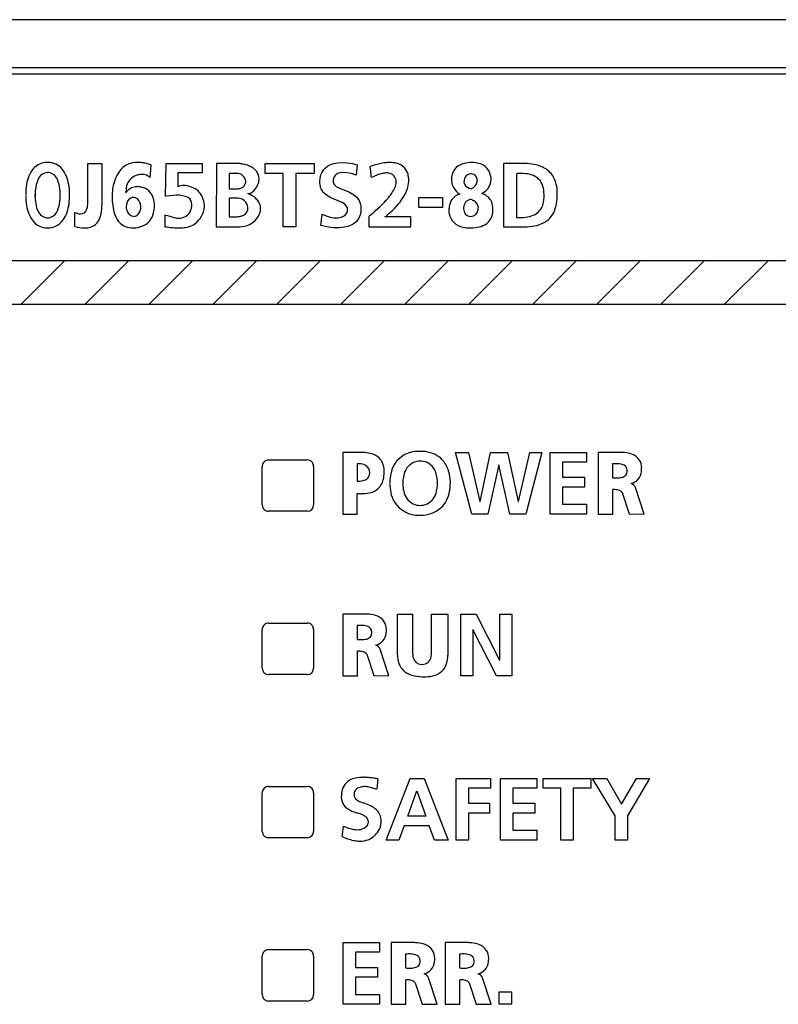
# Model space of a CAD drawing. Extents: x 0 to 198, y 0 to 65.
# Drawn here: x 46 to 69, y 34 to 65 of the extents above; entities that cross this region are included whole.
import ezdxf

# ---------------------------------------------------------------- set-up
doc = ezdxf.new("R2010")
doc.units = 0
doc.layers.add('DEFAULT_255_2_778', color=255, linetype='CONTINUOUS')

msp = doc.modelspace()

# ---------------------------------------------------------------- linework, layer by layer
at = {"layer": 'DEFAULT_255_2_778'}
for p, q in [((195.754, 64.824), (2.354, 64.824)), ((186.454, 63.324), (2.654, 63.324)), ((92.554, 63.124), (2.854, 63.124)), ((55.285, 60.35), (55.405, 60.374)), ((55.405, 60.374), (55.541, 60.382)), ((55.541, 60.382), (55.712, 60.374)), ((55.712, 60.374), (55.869, 60.35)), ((59.582, 60.382), (59.582, 60.381)), ((47.625, 59.112), (47.625, 60.348)), ((47.625, 60.348), (48.062, 60.348)), ((47.625, 60.348), (47.625, 60.348)), ((48.062, 60.348), (48.062, 59.05)), ((49.589, 60.305), (49.588, 60.305)), ((50.044, 59.317), (50.065, 60.348)), ((50.065, 60.348), (51.182, 60.348)), ((51.182, 60.348), (51.182, 60.057)), ((51.632, 60.348), (51.623, 58.378)), ((52.325, 60.348), (51.632, 60.348)), ((53.141, 60.348), (54.666, 60.348)), ((53.141, 60.038), (53.141, 60.348)), ((54.666, 60.348), (54.666, 60.038)), ((54.907, 60.055), (54.937, 60.109)), ((54.937, 60.109), (54.973, 60.159)), ((54.973, 60.159), (55.015, 60.204)), ((55.015, 60.204), (55.09, 60.264)), ((55.09, 60.264), (55.179, 60.313)), ((55.179, 60.313), (55.285, 60.35)), ((55.554, 60.071), (55.471, 60.059)), ((55.702, 60.063), (55.554, 60.071)), ((55.832, 60.037), (55.702, 60.063)), ((55.869, 60.35), (56.011, 60.312)), ((56.011, 60.312), (55.975, 59.987)), ((61.17, 60.348), (60.564, 60.348)), ((60.564, 60.348), (60.564, 58.378)), ((51.182, 60.057), (50.425, 60.057)), ((50.425, 60.057), (50.425, 59.62)), ((52.023, 60.042), (52.023, 59.556)), ((52.219, 60.042), (52.023, 60.042)), ((53.706, 60.038), (53.141, 60.038)), ((53.706, 58.378), (53.706, 60.038)), ((54.666, 60.038), (54.101, 60.038)), ((54.101, 60.038), (54.101, 58.378)), ((54.852, 59.821), (54.855, 59.859)), ((54.852, 59.745), (54.852, 59.821)), ((54.855, 59.859), (54.859, 59.895)), ((54.859, 59.895), (54.869, 59.946)), ((54.869, 59.946), (54.883, 59.995)), ((54.883, 59.995), (54.907, 60.055)), ((55.271, 59.873), (55.267, 59.849)), ((55.267, 59.849), (55.267, 59.761)), ((55.267, 59.761), (55.271, 59.743)), ((55.277, 59.894), (55.271, 59.873)), ((55.294, 59.934), (55.277, 59.894)), ((55.317, 59.968), (55.294, 59.934)), ((55.346, 59.998), (55.317, 59.968)), ((55.401, 60.034), (55.346, 59.998)), ((55.471, 60.059), (55.401, 60.034)), ((55.975, 59.987), (55.832, 60.037)), ((57.219, 59.837), (57.219, 59.837)), ((59.538, 60.026), (59.538, 60.026)), ((60.968, 60.03), (60.968, 58.666)), ((52.023, 59.556), (52.219, 59.556)), ((54.855, 59.71), (54.852, 59.745)), ((54.859, 59.677), (54.855, 59.71)), ((54.865, 59.645), (54.859, 59.677)), ((54.873, 59.615), (54.865, 59.645)), ((54.883, 59.586), (54.873, 59.615)), ((54.894, 59.558), (54.883, 59.586)), ((54.921, 59.507), (54.894, 59.558)), ((54.954, 59.459), (54.921, 59.507)), ((54.994, 59.414), (54.954, 59.459)), ((55.271, 59.743), (55.286, 59.711)), ((55.286, 59.711), (55.307, 59.681)), ((55.307, 59.681), (55.359, 59.637)), ((55.359, 59.637), (55.442, 59.59)), ((55.442, 59.59), (55.768, 59.456)), ((55.768, 59.456), (55.878, 59.397)), ((50.389, 59.365), (50.065, 59.328)), ((52.245, 59.269), (52.023, 59.268)), ((52.023, 59.268), (52.023, 58.693)), ((55.071, 59.351), (54.994, 59.414)), ((55.173, 59.292), (55.071, 59.351)), ((55.545, 59.131), (55.173, 59.292)), ((55.878, 59.397), (55.96, 59.334)), ((55.96, 59.334), (56.005, 59.29)), ((56.005, 59.29), (56.041, 59.243)), ((56.041, 59.243), (56.071, 59.193)), ((56.071, 59.193), (56.095, 59.138)), ((57.925, 59.293), (58.667, 59.293)), ((57.925, 58.982), (57.925, 59.293)), ((58.667, 59.293), (58.667, 58.982)), ((61.827, 59.394), (61.827, 59.394)), ((48.819, 58.999), (48.819, 58.999)), ((55.623, 59.083), (55.545, 59.131)), ((55.672, 59.036), (55.623, 59.083)), ((55.693, 59.003), (55.672, 59.036)), ((55.708, 58.968), (55.693, 59.003)), ((55.693, 58.813), (55.708, 58.849)), ((55.712, 58.949), (55.708, 58.968)), ((55.708, 58.849), (55.712, 58.868)), ((55.712, 58.868), (55.712, 58.949)), ((56.095, 59.138), (56.104, 59.108)), ((56.104, 59.108), (56.112, 59.078)), ((56.112, 59.078), (56.119, 59.046)), ((56.119, 59.046), (56.123, 59.012)), ((56.123, 58.864), (56.119, 58.828)), ((56.123, 59.012), (56.126, 58.977)), ((56.126, 58.901), (56.123, 58.864)), ((56.126, 58.977), (56.126, 58.901)), ((58.667, 58.982), (57.925, 58.982)), ((47.221, 58.391), (47.221, 58.824)), ((50.029, 58.382), (50.029, 58.746)), ((52.023, 58.693), (52.245, 58.693)), ((54.883, 58.421), (54.92, 58.776)), ((54.92, 58.776), (55.045, 58.718)), ((55.045, 58.718), (55.168, 58.679)), ((55.168, 58.679), (55.288, 58.659)), ((55.288, 58.659), (55.418, 58.658)), ((55.418, 58.658), (55.507, 58.676)), ((55.507, 58.676), (55.584, 58.708)), ((55.584, 58.708), (55.642, 58.748)), ((55.642, 58.748), (55.672, 58.779)), ((55.672, 58.779), (55.693, 58.813)), ((55.985, 58.548), (55.914, 58.486)), ((56.024, 58.594), (55.985, 58.548)), ((56.057, 58.645), (56.024, 58.594)), ((56.084, 58.701), (56.057, 58.645)), ((56.1, 58.746), (56.084, 58.701)), ((56.112, 58.794), (56.1, 58.746)), ((56.119, 58.828), (56.112, 58.794)), ((56.373, 58.702), (56.373, 58.378)), ((57.683, 58.684), (56.877, 58.684)), ((57.683, 58.378), (57.683, 58.684)), ((59.553, 58.701), (59.553, 58.701)), ((51.623, 58.378), (52.37, 58.378)), ((54.101, 58.378), (53.706, 58.378)), ((55.122, 58.366), (54.883, 58.421)), ((55.269, 58.348), (55.122, 58.366)), ((55.462, 58.346), (55.269, 58.348)), ((55.602, 58.362), (55.462, 58.346)), ((55.724, 58.392), (55.602, 58.362)), ((55.827, 58.433), (55.723, 58.392)), ((55.914, 58.486), (55.827, 58.433)), ((56.373, 58.378), (57.683, 58.378)), ((60.564, 58.378), (61.221, 58.378)), ((60.564, 58.378), (60.564, 58.378)), ((93.351, 57.324), (29.868, 57.324)), ((45.547, 55.974), (46.897, 57.324)), ((47.538, 55.974), (48.888, 57.324)), ((49.529, 55.974), (50.879, 57.324)), ((51.522, 55.974), (52.872, 57.324)), ((53.513, 55.974), (54.863, 57.324)), ((55.504, 55.974), (56.854, 57.324)), ((57.497, 55.974), (58.846, 57.324)), ((59.488, 55.974), (60.837, 57.324)), ((61.479, 55.974), (62.828, 57.324)), ((63.47, 55.974), (64.819, 57.324)), ((65.461, 55.974), (66.81, 57.324)), ((67.451, 55.974), (68.801, 57.324)), ((29.868, 55.974), (93.354, 55.974)), ((56.009, 51.356), (55.562, 51.356)), ((55.562, 51.356), (55.562, 49.438)), ((55.562, 51.356), (55.562, 51.356)), ((59.577, 49.438), (59.068, 51.358)), ((59.068, 51.358), (59.472, 51.358)), ((59.472, 51.358), (59.83, 49.824)), ((59.835, 49.824), (60.163, 51.358)), ((60.163, 51.358), (60.685, 51.358)), ((60.685, 51.358), (61.024, 49.824)), ((61.029, 49.824), (61.389, 51.358)), ((61.763, 51.358), (61.263, 49.438)), ((61.389, 51.358), (61.763, 51.358)), ((62.013, 51.358), (63.147, 51.358)), ((62.014, 49.438), (62.014, 51.358)), ((63.147, 51.358), (63.147, 51.056)), ((64.15, 51.357), (63.509, 51.357)), ((63.509, 51.357), (63.51, 51.357)), ((63.51, 51.357), (63.51, 49.438)), ((53.055, 49.723), (53.055, 50.923)), ((53.254, 51.123), (54.454, 51.123)), ((54.654, 50.923), (54.654, 49.723)), ((56.009, 51.005), (56.009, 50.461)), ((60.416, 50.973), (60.075, 49.438)), ((60.421, 50.973), (60.416, 50.973)), ((60.768, 49.438), (60.421, 50.973)), ((63.147, 51.056), (62.399, 51.056)), ((62.399, 51.056), (62.399, 50.583)), ((63.959, 50.999), (63.959, 50.57)), ((56.401, 50.717), (56.401, 50.717)), ((62.399, 50.583), (63.084, 50.583)), ((63.084, 50.583), (63.084, 50.28)), ((64.416, 50.784), (64.416, 50.784)), ((63.084, 50.28), (62.399, 50.28)), ((62.399, 50.28), (62.399, 49.741)), ((64.945, 49.438), (64.677, 50.263)), ((56.009, 49.438), (56.009, 50.078)), ((63.967, 49.438), (63.967, 50.199)), ((64.255, 50.104), (64.473, 49.446)), ((59.83, 49.824), (59.835, 49.824)), ((61.024, 49.824), (61.029, 49.824)), ((62.399, 49.741), (63.152, 49.741)), ((63.152, 49.741), (63.152, 49.438)), ((54.454, 49.524), (53.254, 49.524)), ((55.562, 49.438), (56.009, 49.438)), ((60.075, 49.438), (59.577, 49.438)), ((61.263, 49.438), (60.768, 49.438)), ((63.152, 49.438), (62.014, 49.438)), ((63.51, 49.438), (63.967, 49.438)), ((64.473, 49.446), (64.945, 49.438)), ((56.202, 46.326), (55.562, 46.326)), ((55.562, 46.326), (55.562, 44.407)), ((55.562, 46.326), (55.562, 46.326)), ((57.261, 46.327), (57.735, 46.327)), ((57.261, 45.047), (57.261, 46.327)), ((57.261, 46.327), (57.261, 46.327)), ((57.735, 46.327), (57.735, 45.143)), ((58.326, 45.143), (58.326, 46.327)), ((58.326, 46.327), (58.829, 46.327)), ((58.829, 46.327), (58.829, 45.047)), ((59.241, 44.407), (59.241, 46.327)), ((59.241, 46.327), (59.714, 46.327)), ((59.714, 46.327), (60.446, 44.891)), ((60.451, 46.327), (60.82, 46.327)), ((60.451, 44.891), (60.451, 46.327)), ((60.82, 46.327), (60.82, 44.407)), ((53.254, 46.043), (54.454, 46.043)), ((56.011, 45.968), (56.011, 45.538)), ((53.055, 44.643), (53.055, 45.843)), ((54.654, 45.843), (54.654, 44.643)), ((56.468, 45.753), (56.468, 45.753)), ((59.615, 45.843), (59.61, 45.843)), ((59.61, 45.843), (59.61, 44.407)), ((60.35, 44.407), (59.615, 45.843)), ((56.019, 44.407), (56.019, 45.168)), ((56.308, 45.073), (56.526, 44.415)), ((56.997, 44.407), (56.73, 45.232)), ((60.446, 44.891), (60.451, 44.891)), ((54.454, 44.444), (53.254, 44.444)), ((55.562, 44.407), (56.019, 44.407)), ((56.526, 44.415), (56.997, 44.407)), ((59.61, 44.407), (59.241, 44.407)), ((60.82, 44.407), (60.35, 44.407)), ((56.657, 41.196), (56.617, 40.877)), ((56.911, 39.293), (57.659, 41.212)), ((57.659, 41.212), (58.094, 41.212)), ((58.094, 41.212), (58.847, 39.293)), ((59.095, 41.212), (60.161, 41.212)), ((59.095, 39.292), (59.095, 41.212)), ((60.161, 41.212), (60.161, 40.909)), ((60.469, 41.212), (61.603, 41.212)), ((60.47, 39.292), (60.47, 41.212)), ((61.603, 41.212), (61.603, 40.909)), ((61.798, 41.212), (63.283, 41.212)), ((61.798, 40.909), (61.798, 41.212)), ((63.283, 41.212), (63.283, 40.909)), ((64.037, 40.051), (63.335, 41.212)), ((63.335, 41.212), (63.786, 41.212)), ((63.786, 41.212), (64.24, 40.406)), ((64.24, 40.406), (64.702, 41.212)), ((65.109, 41.212), (64.421, 40.051)), ((64.702, 41.212), (65.109, 41.212)), ((53.054, 39.563), (53.054, 40.763)), ((53.254, 40.963), (54.454, 40.963)), ((54.654, 40.763), (54.654, 39.563)), ((57.588, 40.034), (57.871, 40.827)), ((57.871, 40.827), (58.149, 40.034)), ((60.161, 40.909), (59.479, 40.909)), ((59.479, 40.909), (59.479, 40.436)), ((61.603, 40.909), (60.855, 40.909)), ((60.855, 40.909), (60.855, 40.436)), ((62.348, 40.909), (61.798, 40.909)), ((62.348, 39.292), (62.348, 40.909)), ((63.283, 40.909), (62.733, 40.909)), ((62.733, 40.909), (62.733, 39.292)), ((59.479, 40.436), (60.128, 40.436)), ((60.128, 40.436), (60.128, 40.134)), ((60.855, 40.436), (61.54, 40.436)), ((61.54, 40.436), (61.54, 40.134)), ((58.149, 40.034), (57.588, 40.034)), ((60.128, 40.134), (59.479, 40.134)), ((59.479, 40.134), (59.479, 39.292)), ((61.54, 40.134), (60.855, 40.134)), ((60.855, 40.134), (60.855, 39.595)), ((64.037, 39.292), (64.037, 40.051)), ((64.421, 40.051), (64.421, 39.292)), ((57.478, 39.732), (57.31, 39.293)), ((58.256, 39.732), (57.478, 39.732)), ((58.421, 39.293), (58.256, 39.732)), ((60.855, 39.595), (61.608, 39.595)), ((61.608, 39.595), (61.608, 39.292)), ((54.454, 39.364), (53.254, 39.364)), ((57.31, 39.293), (56.911, 39.293)), ((58.847, 39.293), (58.421, 39.293)), ((59.479, 39.292), (59.095, 39.292)), ((61.608, 39.292), (60.47, 39.292)), ((62.733, 39.292), (62.348, 39.292)), ((64.421, 39.292), (64.037, 39.292)), ((53.254, 35.883), (54.454, 35.883)), ((55.57, 36.1), (56.703, 36.1)), ((55.57, 34.181), (55.57, 36.1)), ((56.703, 36.1), (56.703, 35.798)), ((57.066, 36.1), (57.066, 34.18)), ((57.066, 36.099), (57.066, 36.1)), ((57.706, 36.099), (57.066, 36.099)), ((58.746, 36.1), (58.746, 34.18)), ((58.746, 36.099), (58.746, 36.1)), ((59.386, 36.099), (58.746, 36.099)), ((53.054, 34.483), (53.054, 35.683)), ((54.654, 35.683), (54.654, 34.483)), ((56.703, 35.798), (55.955, 35.798)), ((55.955, 35.798), (55.955, 35.325)), ((57.516, 35.741), (57.516, 35.312)), ((59.196, 35.741), (59.196, 35.312)), ((55.955, 35.325), (56.639, 35.325)), ((56.639, 35.325), (56.639, 35.022)), ((57.972, 35.527), (57.972, 35.526)), ((59.652, 35.527), (59.652, 35.526)), ((56.639, 35.022), (55.955, 35.022)), ((55.955, 35.022), (55.955, 34.483)), ((57.524, 34.18), (57.524, 34.942)), ((58.501, 34.18), (58.234, 35.005)), ((59.204, 34.18), (59.204, 34.942)), ((60.182, 34.18), (59.914, 35.005)), ((57.812, 34.846), (58.03, 34.188)), ((59.492, 34.846), (59.71, 34.188)), ((55.955, 34.483), (56.708, 34.483)), ((56.708, 34.483), (56.708, 34.181)), ((60.426, 34.566), (60.812, 34.566)), ((60.426, 34.181), (60.426, 34.566)), ((60.812, 34.566), (60.812, 34.181)), ((54.454, 34.283), (53.254, 34.283)), ((56.708, 34.181), (55.57, 34.181)), ((57.066, 34.18), (57.524, 34.18)), ((58.03, 34.188), (58.501, 34.18)), ((58.746, 34.18), (59.204, 34.18)), ((59.71, 34.188), (60.182, 34.18)), ((60.812, 34.181), (60.426, 34.181))]:
    msp.add_line(p, q, dxfattribs=at)
for centre, radius, start, end in [((46.34, 59.851), 0.529, 90.4643, 133.7757), ((46.336, 59.866), 0.513, 85.5174, 89.9949), ((46.377, 59.723), 0.657, 89.9977, 90.4121), ((46.384, 59.806), 0.575, 39.8572, 90.7127), ((49.157, 59.648), 0.733, 89.1456, 112.3512), ((49.168, 59.451), 0.931, 89.7371, 90.0025), ((49.164, 59.31), 1.072, 82.1044, 89.5737), ((49.121, 58.996), 1.389, 76.4187, 82.142), ((57.103, 58.634), 1.75, 97.2895, 102.6921), ((57.038, 59.146), 1.233, 90.2191, 97.3386), ((57.041, 59.576), 0.803, 76.673, 90.549), ((59.598, 59.314), 1.067, 90.8688, 104.371), ((59.563, 59.466), 0.915, 75.0663, 88.8453), ((46.486, 59.69), 0.746, 133.3466, 153.782), ((46.384, 59.734), 0.332, 91.5305, 160.5982), ((46.363, 59.737), 0.332, 19.3925, 88.4633), ((46.204, 59.654), 0.81, 21.4069, 39.9671), ((49.471, 59.491), 1.062, 146.0857, 159.9041), ((49.143, 59.72), 0.662, 113.5813, 146.667), ((49.028, 58.608), 1.787, 71.7478, 76.4378), ((70.195, 58.63), 20.675, 175.8521, 176.4418), ((62.117, 59.218), 12.576, 175.0412, 175.8629), ((52.149, 58.715), 1.643, 81.9397, 83.8267), ((52.198, 59.036), 1.318, 75.6962, 82.0956), ((52.296, 59.417), 0.925, 66.7799, 75.7907), ((52.412, 59.682), 0.635, 54.448, 66.8772), ((52.52, 59.832), 0.45, 36.4502, 54.5425), ((52.574, 59.875), 0.381, 1.6618, 36.1071), ((57.462, 57.263), 3.167, 106.8861, 109.3481), ((54.414, 59.895), 2.031, 6.7362, 10.1253), ((50.974, 59.472), 5.497, 5.2214, 6.901), ((57.252, 57.966), 2.433, 102.6628, 106.953), ((57.118, 59.876), 0.494, 42.9061, 77.3201), ((57.063, 59.842), 0.558, 18.373, 41.6221), ((59.434, 59.871), 0.489, 134.0029, 172.6195), ((59.464, 59.81), 0.554, 103.6758, 131.7838), ((59.681, 59.869), 0.496, 36.3454, 76.2859), ((59.599, 59.835), 0.583, 7.7689, 34.3057), ((61.178, 58.366), 1.982, 82.4603, 90.224), ((61.279, 59.081), 1.261, 69.2125, 82.7248), ((61.456, 59.53), 0.777, 40.5715, 69.7125), ((47.272, 59.426), 1.581, 167.4888, 178.03), ((46.795, 59.534), 1.092, 153.5862, 167.5997), ((47.006, 59.438), 1.019, 156.4932, 174.4011), ((45.741, 59.441), 1.02, 5.5987, 23.5026), ((45.789, 59.486), 1.258, 9.4953, 21.6217), ((50.075, 59.264), 1.707, 159.7208, 168.6406), ((49.284, 59.539), 0.463, 106.6488, 158.7633), ((49.389, 59.298), 0.724, 105.9529, 109.1752), ((49.321, 59.409), 0.6, 92.162, 102.6549), ((49.314, 59.53), 0.479, 90.0082, 91.8099), ((49.325, 59.676), 0.334, 45.3234, 91.991), ((52.238, 59.64), 0.403, 90.0099, 92.7555), ((52.239, 59.677), 0.365, 79.0395, 90.1367), ((52.252, 59.736), 0.305, 49.7174, 79.4323), ((52.288, 59.775), 0.252, 5.5777, 50.198), ((52.343, 59.782), 0.197, 332.1714, 0.2525), ((52.327, 59.783), 0.213, 0.0118, 4.4472), ((52.458, 59.876), 0.498, 335.6803, 359.3952), ((52.531, 59.871), 0.425, 359.9968, 2.0633), ((47.305, 59.121), 9.182, 4.9222, 5.3193), ((57.389, 58.062), 2.071, 112.278, 116.8658), ((57.104, 58.763), 1.314, 105.9049, 112.3547), ((56.961, 59.273), 0.784, 96.3967, 106.0485), ((56.929, 59.529), 0.526, 90.1266, 96.0597), ((56.935, 59.724), 0.331, 66.1689, 91.2839), ((56.952, 59.785), 0.269, 21.4483, 64.2211), ((56.757, 59.786), 0.469, 335.8841, 358.5356), ((56.808, 59.713), 0.43, 16.8557, 23.3667), ((56.925, 59.775), 0.301, 359.8214, 11.8897), ((56.807, 59.828), 0.808, 0.0144, 13.5377), ((56.792, 59.829), 0.823, 353.4385, 359.9785), ((59.499, 59.868), 0.556, 178.6889, 238.017), ((59.685, 59.815), 0.745, 170.7811, 174.9059), ((59.804, 59.755), 0.47, 170.3358, 176.4864), ((59.535, 59.79), 0.2, 181.733, 240.1636), ((59.546, 59.821), 0.205, 92.1384, 176.3499), ((59.538, 59.668), 0.358, 86.3546, 90.053), ((59.564, 59.849), 0.176, 33.6915, 91.074), ((59.509, 59.806), 0.233, 322.9774, 354.626), ((59.489, 59.825), 0.254, 357.3583, 28.8197), ((59.251, 59.814), 0.491, 356.5205, 359.9423), ((59.726, 59.853), 0.453, 319.9833, 0.9735), ((59.589, 59.86), 0.591, 0.0531, 5.1653), ((61.132, 58.074), 1.963, 92.8228, 94.7944), ((61.119, 58.346), 1.691, 90.0402, 92.8402), ((61.119, 58.598), 1.439, 87.2193, 90.0356), ((61.152, 59.047), 0.989, 73.6357, 87.8517), ((61.301, 59.5), 0.512, 15.4772, 75.3945), ((61.431, 59.533), 0.795, 12.2693, 39.1926), ((47.665, 59.403), 1.975, 177.7381, 180.0162), ((47.659, 59.343), 1.679, 173.3521, 177.9203), ((45.089, 59.346), 1.679, 2.0796, 6.6475), ((45.132, 59.372), 1.925, 0.967, 9.6247), ((52.086, 59.291), 3.703, 175.935, 177.5936), ((50.583, 59.15), 2.227, 168.319, 169.5405), ((49.477, 59.48), 0.665, 160.0655, 181.0962), ((49.779, 59.467), 0.967, 180.0104, 181.6494), ((49.321, 59.06), 0.635, 139.3693, 143.2611), ((49.158, 59.222), 0.405, 90.1836, 141.7946), ((49.155, 59.136), 0.492, 79.2572, 89.7918), ((49.143, 58.94), 0.687, 77.7028, 81.3618), ((49.203, 59.145), 0.474, 15.948, 79.4806), ((50.622, 59.244), 0.424, 90.6218, 117.7124), ((50.617, 59.276), 0.392, 75.7355, 89.9167), ((50.458, 58.594), 1.093, 64.7263, 76.4906), ((50.709, 59.111), 0.517, 41.9358, 65.4352), ((50.821, 59.223), 0.36, 36.5487, 40.5036), ((52.223, 60.101), 0.545, 269.5513, 281.5361), ((52.266, 59.899), 0.338, 281.2794, 299.5915), ((52.326, 59.795), 0.218, 299.289, 331.3297), ((52.556, 59.738), 0.336, 290.8295, 313.9502), ((52.419, 59.886), 0.537, 313.4762, 336.3844), ((56.264, 59.993), 1.003, 325.1906, 336.5862), ((56.624, 59.858), 0.993, 333.1196, 352.8662), ((59.733, 60.066), 0.54, 236.502, 250.4355), ((59.411, 59.894), 0.365, 292.8557, 321.1947), ((59.58, 59.988), 0.652, 298.0452, 319.2004), ((60.966, 59.402), 0.861, 359.4538, 15.7804), ((60.949, 59.418), 1.291, 359.474, 12.7113), ((47.785, 59.402), 2.095, 180.0024, 180.7729), ((47.783, 59.329), 2.093, 179.2267, 179.9976), ((47.668, 59.329), 1.978, 179.9858, 182.0866), ((47.287, 59.307), 1.596, 181.8103, 191.9919), ((47.473, 59.389), 1.494, 179.9686, 180.0105), ((47.858, 59.389), 1.879, 179.9904, 182.1135), ((47.869, 59.333), 1.889, 177.8647, 180.0098), ((47.652, 59.38), 1.673, 182.0578, 186.6417), ((47.004, 59.285), 1.018, 185.5945, 203.5226), ((45.743, 59.285), 1.018, 336.4814, 354.4159), ((45.096, 59.379), 1.671, 353.3687, 357.9562), ((44.878, 59.336), 1.89, 359.9903, 2.1348), ((44.89, 59.388), 1.877, 357.9004, 0.0093), ((45.091, 59.389), 1.676, 360, 0.056), ((45.129, 59.36), 1.928, 350.2517, 359.0182), ((44.648, 59.38), 2.409, 358.7329, 359.5326), ((44.652, 59.352), 2.405, 0.4594, 1.2493), ((51.302, 59.317), 2.918, 179.3725, 179.9971), ((50.621, 59.306), 2.238, 179.7225, 186.9046), ((51.592, 59.312), 3.208, 177.5932, 179.3531), ((49.152, 59.006), 0.333, 139.2808, 181.2637), ((49.051, 59.093), 0.2, 91.1369, 139.2271), ((49.033, 59.066), 0.227, 18.695, 86.3366), ((48.766, 58.993), 0.937, 2.3537, 17.5388), ((50.383, 58.408), 0.957, 67.517, 89.6675), ((50.597, 59.072), 0.267, 359.6535, 55.3854), ((50.572, 59.018), 0.682, 358.5514, 37.9642), ((52.267, 58.831), 0.439, 90.0104, 92.8604), ((52.268, 58.87), 0.4, 79.2452, 90.124), ((52.28, 58.926), 0.342, 49.6979, 79.5497), ((52.306, 58.954), 0.304, 5.1668, 50.0051), ((52.608, 59.603), 0.19, 270.4076, 286.9242), ((52.184, 58.374), 1.122, 65.8036, 67.7332), ((52.272, 58.561), 0.916, 57.5311, 66.0133), ((52.598, 59.642), 0.231, 286.5223, 289.4752), ((52.409, 58.774), 0.663, 46.3884, 57.598), ((52.529, 58.9), 0.489, 30.7392, 46.4685), ((52.609, 58.947), 0.396, 2.3033, 30.7237), ((54.497, 61.391), 3.26, 314.1895, 318.757), ((55.517, 60.502), 1.907, 318.645, 325.4608), ((55.482, 60.601), 2.362, 314.4673, 322.0927), ((56.134, 60.099), 1.538, 321.9535, 333.3758), ((59.386, 58.94), 0.516, 146.503, 173.5335), ((59.317, 58.966), 0.445, 104.7558, 144.3895), ((59.6, 58.963), 0.279, 103.1081, 177.1542), ((59.35, 58.685), 0.581, 60.0723, 71.2653), ((59.521, 58.952), 0.265, 5.5628, 63.4357), ((59.682, 58.753), 0.69, 68.6038, 72.758), ((59.788, 58.978), 0.443, 24.7185, 70.8204), ((59.66, 58.939), 0.576, 358.7199, 22.8407), ((61.292, 59.229), 0.529, 298.7813, 352.1818), ((60.911, 59.314), 0.918, 350.1473, 0.3166), ((60.538, 59.314), 1.291, 2.6923, 3.54), ((60.642, 59.319), 1.187, 0.0282, 2.7177), ((60.992, 59.303), 1.241, 344.8097, 357.0868), ((60.231, 59.418), 2.008, 354.9125, 357.3352), ((60.472, 59.407), 1.767, 357.3335, 359.9716), ((46.808, 59.203), 1.106, 191.8492, 206.0836), ((46.384, 58.989), 0.332, 199.4174, 268.46), ((46.363, 58.989), 0.332, 271.5389, 340.5857), ((45.786, 59.244), 1.261, 338.1104, 350.3831), ((47.406, 58.973), 0.194, 268.5058, 345.45), ((47.079, 59.102), 0.544, 340.9995, 355.3906), ((46.702, 59.146), 0.923, 354.5583, 357.9214), ((46.684, 59.038), 1.378, 349.9905, 0.5066), ((49.719, 59.192), 1.329, 186.721, 197.8802), ((49.182, 58.997), 0.363, 179.7009, 202.4211), ((49.062, 58.931), 0.227, 198.7168, 266.3533), ((48.942, 58.991), 0.333, 319.2673, 1.2414), ((48.912, 59), 0.363, 359.7, 22.4091), ((48.63, 59.07), 1.073, 346.1925, 357.953), ((50.526, 58.991), 0.32, 298.2057, 344.0913), ((50.252, 59.097), 0.613, 341.586, 350.9574), ((50.505, 59.072), 0.36, 348.5219, 359.7153), ((50.494, 59.084), 0.765, 307.1833, 353.7071), ((52.37, 58.96), 0.24, 328.6698, 0.3595), ((52.347, 58.962), 0.263, 0.0097, 4.2736), ((52.444, 58.988), 0.566, 313.6316, 347.2373), ((52.581, 58.948), 0.424, 348.5059, 359.9075), ((52.602, 58.947), 0.402, 359.9969, 2.2597), ((51.713, 64.419), 7.376, 309.1884, 310.844), ((53.125, 62.797), 5.225, 310.7548, 314.2285), ((54.67, 61.424), 3.517, 308.8536, 314.5292), ((59.718, 58.885), 0.852, 172.382, 180.2112), ((59.977, 58.883), 1.112, 180.0637, 183.8817), ((59.892, 58.975), 0.571, 179.7603, 180.0045), ((59.664, 58.962), 0.344, 177.9026, 205.1848), ((59.546, 58.932), 0.231, 271.7442, 352.7903), ((59.277, 59.007), 0.508, 348.135, 356.6395), ((59.468, 58.915), 0.768, 352.6401, 358.5328), ((59.384, 58.927), 0.852, 357.9277, 359.9855), ((61.473, 59.155), 0.738, 299.4438, 346.1411), ((46.495, 59.046), 0.756, 205.8821, 226.9292), ((46.382, 58.918), 0.573, 269.396, 319.6736), ((46.203, 59.073), 0.81, 319.5334, 338.3302), ((47.482, 59.428), 0.658, 246.6307, 254.2496), ((47.412, 59.176), 0.397, 254.0933, 265.5223), ((47.401, 59.067), 0.287, 265.9901, 269.9549), ((47.579, 58.786), 0.439, 275.9198, 331.0188), ((47.333, 58.918), 0.718, 331.3816, 350.4469), ((49.173, 59.011), 0.754, 197.5235, 217.0209), ((49.002, 58.893), 0.545, 217.9757, 266.8721), ((49.043, 58.904), 0.2, 271.1579, 319.2417), ((49.119, 58.926), 0.563, 289.5385, 348.5244), ((106.006, 279.895), 228.124, 255.79559, 255.8703), ((50.463, 59.026), 0.382, 247.5199, 269.6707), ((50.455, 59.051), 0.407, 270.863, 300.8524), ((50.389, 59.186), 0.557, 299.6086, 301.222), ((52.25, 59.294), 0.601, 269.5846, 281.3551), ((52.293, 59.084), 0.386, 281.1537, 298.6115), ((52.349, 59.066), 0.688, 271.7031, 314.8885), ((52.354, 58.974), 0.261, 298.3923, 327.8908), ((60.134, 58.893), 1.268, 183.8269, 184.9923), ((59.457, 58.938), 0.607, 194.8147, 223.357), ((59.545, 58.921), 0.219, 208.5986, 268.4242), ((59.582, 59.105), 0.405, 264.006, 265.9098), ((59.756, 58.859), 0.475, 306.126, 354.9058), ((61.062, 60.685), 2.022, 267.3544, 269.2119), ((61.059, 60.524), 1.86, 269.2286, 269.9964), ((61.07, 60.045), 1.382, 269.5437, 280.054), ((61.18, 59.453), 0.779, 279.6891, 298.1121), ((46.355, 58.892), 0.548, 226.6234, 269.6151), ((46.351, 58.878), 0.534, 270.0018, 272.6556), ((46.376, 58.995), 0.65, 269.5881, 269.9999), ((47.511, 59.275), 0.93, 251.8124, 270.3953), ((47.516, 59.486), 1.141, 270.0579, 275.4422), ((49.046, 59.177), 0.832, 264.8821, 270.0728), ((49.014, 59.236), 0.891, 272.1672, 289.287), ((50.495, 61.345), 3, 261.0537, 270.0385), ((50.498, 59.434), 1.089, 269.9565, 274.012), ((50.534, 59.128), 0.781, 272.9704, 300.4427), ((50.287, 59.303), 1.064, 307.1155, 308.9259), ((59.416, 58.925), 0.569, 225.2916, 259.4809), ((59.507, 59.319), 0.973, 258.4345, 270.4517), ((59.515, 59.629), 1.283, 270.0114, 271.683), ((59.535, 59.579), 1.233, 270.8038, 282.6495), ((59.669, 59.008), 0.646, 282.1197, 304.5397), ((61.234, 60.039), 1.661, 269.5592, 280.4552), ((61.36, 59.382), 0.992, 280.163, 298.6624), ((56.096, 49.08), 2.278, 91.6614, 92.1861), ((56.092, 49.252), 2.106, 90.0164, 91.6761), ((56.099, 49.766), 1.592, 82.9095, 90.2622), ((56.188, 50.425), 0.928, 68.4312, 83.3664), ((56.364, 50.838), 0.479, 23.1396, 69.8225), ((57.897, 50.53), 0.858, 88.6101, 147.5322), ((57.918, 50.391), 0.996, 86.8248, 89.9971), ((57.975, 50.108), 1.28, 90.0001, 90.3004), ((58.003, 50.423), 0.966, 53.947, 91.6527), ((58.078, 50.569), 0.805, 23.5537, 52.1588), ((64.192, 49.512), 1.845, 90.0102, 91.3132), ((64.196, 49.876), 1.482, 84.5046, 90.1596), ((64.262, 50.464), 0.89, 70.0583, 85.1254), ((64.42, 50.875), 0.449, 32.5137, 71.1532), ((53.245, 50.923), 0.19, 174.1727, 179.9713), ((53.26, 50.921), 0.205, 135.5897, 174.1319), ((53.256, 50.92), 0.204, 90.4427, 134.5376), ((54.453, 50.92), 0.204, 45.4624, 89.5573), ((54.449, 50.921), 0.205, 5.8681, 44.4103), ((54.464, 50.923), 0.19, 0.0287, 5.8273), ((56.009, 50), 1.005, 88.2963, 90.0172), ((56.033, 50.387), 0.617, 72.6664, 89.3967), ((56.152, 50.735), 0.25, 355.8685, 74.8919), ((56.216, 50.794), 0.632, 358.8531, 21.5401), ((57.972, 50.504), 0.935, 148.6314, 168.5065), ((58.006, 50.544), 0.555, 116.9122, 170.4026), ((57.965, 50.548), 0.534, 89.076, 113.1429), ((57.977, 50.551), 0.534, 66.8566, 90.9245), ((57.935, 50.547), 0.555, 9.5871, 63.0869), ((57.821, 50.455), 1.086, 7.6702, 23.6294), ((64.092, 49.476), 1.529, 93.2983, 94.9906), ((64.076, 49.78), 1.225, 90.0799, 93.3503), ((64.074, 50.012), 0.992, 88.3011, 90.0191), ((64.096, 50.403), 0.601, 74.5683, 89.2804), ((64.221, 50.791), 0.195, 358.0882, 79.6383), ((64.363, 50.863), 0.505, 1.1403, 30.1454), ((63.998, 50.857), 0.869, 0.0049, 1.051), ((56.181, 50.707), 0.22, 316.249, 2.6238), ((55.919, 50.724), 0.93, 346.536, 0.6182), ((55.554, 50.733), 1.295, 0.0183, 2.1082), ((58.261, 50.441), 1.231, 168.3297, 180.2778), ((58.535, 50.383), 1.105, 166.7167, 177.1543), ((57.407, 50.385), 1.106, 2.8355, 13.2739), ((57.421, 50.392), 1.491, 0.4726, 8.002), ((64.106, 51.955), 1.393, 263.958, 267.2414), ((64.09, 51.636), 1.074, 267.279, 269.9508), ((64.099, 51.192), 0.629, 269.0539, 283.2254), ((64.194, 50.817), 0.243, 281.682, 316.8483), ((64.218, 50.776), 0.198, 320.6531, 2.4664), ((64.421, 50.807), 0.443, 319.8641, 354.7897), ((64.131, 50.855), 0.736, 353.0905, 0.1617), ((56.021, 51.248), 0.787, 269.1138, 282.5096), ((56.133, 50.779), 0.305, 281.1384, 312.8179), ((56.314, 50.619), 0.521, 306.3012, 347.642), ((58.473, 50.435), 1.442, 180.0024, 181.1029), ((58.474, 50.364), 1.443, 178.8893, 179.9975), ((58.267, 50.358), 1.237, 179.7444, 191.1216), ((58.727, 50.423), 1.3, 179.9866, 183.0546), ((58.73, 50.368), 1.301, 176.9374, 180.0136), ((58.533, 50.408), 1.105, 182.8379, 193.2794), ((57.407, 50.408), 1.106, 346.7261, 357.1645), ((57.212, 50.371), 1.301, 359.9865, 3.0524), ((57.212, 50.423), 1.301, 356.9476, 0.0135), ((57.392, 50.408), 1.519, 353.0644, 359.4847), ((64.428, 50.829), 0.452, 283.9437, 317.2314), ((64.448, 50.15), 0.255, 26.1381, 69.7212), ((56.146, 51.908), 1.835, 265.7398, 268.1627), ((56.138, 51.686), 1.614, 268.1779, 269.9838), ((56.149, 51.222), 1.149, 269.4374, 281.796), ((56.258, 50.724), 0.64, 281.3171, 304.7289), ((57.976, 50.297), 0.94, 190.9051, 211.1044), ((58.005, 50.247), 0.555, 189.5942, 243.0841), ((57.935, 50.247), 0.555, 296.9131, 350.4129), ((57.781, 50.353), 1.127, 337.9447, 353.4255), ((64, 49.255), 0.945, 90.0281, 91.9997), ((64.011, 49.67), 0.53, 75.4086, 91.215), ((64.108, 50.014), 0.173, 31.448, 77.8983), ((53.254, 49.723), 0.2, 179.9987, 270.0012), ((54.454, 49.723), 0.2, 270.017, 359.983), ((57.915, 50.285), 0.881, 212.4773, 271.5886), ((57.963, 50.243), 0.534, 246.8535, 270.9237), ((57.977, 50.243), 0.534, 269.0755, 293.1434), ((58.06, 50.238), 0.825, 311.3555, 338.05), ((57.939, 50.442), 1.037, 270.0015, 271.8925), ((57.975, 50.668), 1.264, 269.6993, 269.9982), ((58.005, 50.35), 0.945, 268.181, 309.4276), ((56.245, 44.482), 1.845, 90.0101, 91.3211), ((56.248, 44.845), 1.481, 84.5205, 90.1588), ((56.314, 45.433), 0.89, 70.0573, 85.1444), ((53.26, 45.841), 0.205, 135.5897, 174.1319), ((53.256, 45.84), 0.204, 90.4429, 134.5374), ((54.453, 45.84), 0.204, 45.4626, 89.5571), ((54.449, 45.841), 0.205, 5.8681, 44.4103), ((56.144, 44.443), 1.53, 93.2901, 94.9777), ((56.128, 44.747), 1.226, 90.0797, 93.3414), ((56.127, 44.98), 0.993, 88.302, 90.0191), ((56.148, 45.371), 0.602, 74.5786, 89.2811), ((56.473, 45.844), 0.449, 32.508, 71.1489), ((56.415, 45.832), 0.505, 1.1404, 30.1407), ((53.245, 45.843), 0.19, 174.1727, 179.9713), ((54.464, 45.843), 0.19, 0.0287, 5.8273), ((56.273, 45.759), 0.195, 358.1013, 79.6634), ((56.271, 45.745), 0.198, 320.6531, 2.4664), ((56.473, 45.776), 0.443, 319.8919, 354.7908), ((56.184, 45.824), 0.736, 353.0938, 0.1616), ((56.051, 45.826), 0.869, 0.0049, 1.051), ((56.158, 46.924), 1.393, 263.958, 267.2414), ((56.142, 46.605), 1.074, 267.279, 269.9508), ((56.152, 46.16), 0.629, 269.0539, 283.2254), ((56.246, 45.786), 0.243, 281.682, 316.8483), ((56.48, 45.798), 0.452, 283.9589, 317.2606), ((56.501, 45.119), 0.255, 26.1381, 69.7212), ((56.052, 44.223), 0.946, 90.0274, 91.9751), ((56.063, 44.638), 0.531, 75.4602, 91.2082), ((56.16, 44.983), 0.173, 31.4691, 77.9784), ((58.386, 45.13), 0.651, 178.9166, 195.2263), ((57.621, 45.134), 0.705, 348.0995, 0.6889), ((58.223, 45.085), 0.962, 182.284, 191.2818), ((57.851, 44.991), 0.58, 189.3736, 238.4129), ((58.007, 45.015), 0.255, 192.5018, 270.9084), ((58.03, 45.192), 0.434, 267.4166, 270.0211), ((58.045, 45.036), 0.277, 266.9837, 309.988), ((58.01, 45.043), 0.306, 314.1676, 349.8619), ((58.279, 44.935), 0.536, 283.1415, 344.1843), ((57.935, 45.034), 0.894, 344.0923, 0.8171), ((53.254, 44.643), 0.2, 179.9987, 270.0013), ((54.454, 44.643), 0.2, 270.017, 359.983), ((57.953, 45.185), 0.798, 239.4994, 259.5653), ((58.077, 45.805), 1.431, 259.1806, 270.5094), ((58.09, 45.914), 1.539, 269.9814, 272.0033), ((58.118, 45.451), 1.076, 271.3603, 285.249), ((56.009, 40.734), 0.481, 107.1371, 165.0112), ((56.154, 40.349), 0.893, 94.8413, 108.74), ((56.206, 39.87), 1.374, 89.8672, 95.3194), ((56.206, 39.424), 1.821, 85.8786, 89.9098), ((56.169, 38.901), 2.344, 82.6179, 85.896), ((56.091, 38.289), 2.962, 79.9258, 82.6307), ((56.011, 37.824), 3.433, 79.1532, 79.9701), ((53.245, 40.763), 0.19, 174.1727, 179.9713), ((53.26, 40.761), 0.205, 135.5897, 174.1319), ((53.256, 40.76), 0.204, 90.4427, 134.5376), ((54.453, 40.76), 0.204, 45.4624, 89.5573), ((54.449, 40.761), 0.205, 5.8681, 44.4103), ((54.464, 40.763), 0.19, 0.0287, 5.8273), ((56.299, 40.653), 0.782, 164.7503, 180.7216), ((56.133, 40.702), 0.221, 165.3501, 179.6401), ((56.244, 40.672), 0.336, 152.1144, 165.1696), ((56.214, 40.602), 0.351, 114.9466, 139.6345), ((56.235, 40.54), 0.415, 88.9516, 113.9545), ((56.241, 40.339), 0.616, 83.4203, 89.8729), ((56.207, 40.078), 0.879, 73.417, 83.1449), ((56.066, 39.593), 1.385, 66.9767, 73.5452), ((56.595, 40.643), 1.079, 180.008, 181.4437), ((55.991, 40.65), 0.476, 184.083, 245.3132), ((56.108, 40.708), 0.196, 181.2799, 235.4953), ((56.296, 40.943), 0.497, 232.9641, 248.7222), ((56.483, 41.391), 0.982, 248.0243, 254.8545), ((56.251, 41.117), 1.009, 242.9504, 257.1472), ((55.811, 39.157), 1.351, 62.5134, 72.0665), ((56.079, 39.665), 0.777, 46.9735, 62.7941), ((56.299, 39.892), 0.46, 359.4641, 47.6386), ((55.718, 39.1), 1.078, 65.0807, 73.3617), ((55.969, 39.628), 0.494, 49.7997, 65.6234), ((56.171, 39.855), 0.19, 1.772, 52.1733), ((56.169, 39.862), 0.191, 345.589, 359.7267), ((56.141, 39.891), 0.618, 348.146, 359.711), ((53.254, 39.563), 0.2, 179.9987, 270.0012), ((54.454, 39.563), 0.2, 270.0171, 359.9829), ((33.867, 42.203), 21.86, 352.6278, 353.4956), ((56.223, 41.083), 1.498, 244.8693, 251.6593), ((56.057, 40.576), 0.965, 251.558, 261.1973), ((56.009, 40.283), 0.668, 261.3748, 269.8008), ((56.015, 40.069), 0.454, 269.0333, 295.3669), ((56.026, 40.03), 0.413, 296.2527, 316.6586), ((56.083, 39.886), 0.281, 330.2419, 345.2437), ((55.964, 40.042), 0.849, 315.0719, 330.9969), ((55.754, 39.992), 1.019, 339.2056, 340.2725), ((55.917, 39.937), 0.848, 340.0656, 348.2238), ((56.482, 41.485), 2.287, 245.8723, 246.7952), ((56.333, 41.126), 1.898, 246.6552, 252.2999), ((56.175, 40.627), 1.375, 252.2577, 259.5787), ((56.105, 40.245), 0.986, 259.5029, 269.7177), ((56.101, 40.098), 0.839, 269.9998, 270.296), ((56.118, 39.894), 0.635, 268.7943, 314.7137), ((53.256, 35.679), 0.204, 90.4427, 134.5376), ((54.453, 35.679), 0.204, 45.4625, 89.5572), ((57.748, 34.255), 1.845, 90.0102, 91.3132), ((57.752, 34.618), 1.482, 84.5046, 90.1596), ((57.819, 35.207), 0.89, 70.0583, 85.1254), ((57.977, 35.617), 0.449, 32.5137, 71.1532), ((57.919, 35.606), 0.505, 1.1403, 30.1454), ((59.429, 34.255), 1.845, 90.0102, 91.3132), ((59.432, 34.618), 1.482, 84.5046, 90.1596), ((59.499, 35.207), 0.89, 70.0583, 85.1254), ((59.657, 35.617), 0.449, 32.5137, 71.1532), ((59.599, 35.606), 0.505, 1.1403, 30.1454), ((53.245, 35.683), 0.19, 174.1727, 179.9713), ((53.259, 35.681), 0.205, 135.5897, 174.1319), ((54.449, 35.681), 0.205, 5.8681, 44.4103), ((54.464, 35.683), 0.19, 0.0287, 5.8273), ((57.649, 34.218), 1.529, 93.2983, 94.9906), ((57.632, 34.522), 1.225, 90.0799, 93.3503), ((57.631, 34.755), 0.992, 88.3011, 90.0191), ((57.653, 35.145), 0.601, 74.5683, 89.2804), ((57.778, 35.533), 0.195, 358.0882, 79.6383), ((57.688, 35.598), 0.736, 353.0905, 0.1617), ((57.555, 35.6), 0.869, 0.0049, 1.051), ((59.329, 34.218), 1.529, 93.2983, 94.9906), ((59.312, 34.522), 1.225, 90.0799, 93.3503), ((59.311, 34.755), 0.992, 88.3011, 90.0191), ((59.333, 35.145), 0.601, 74.5683, 89.2804), ((59.458, 35.533), 0.195, 358.0882, 79.6383), ((59.368, 35.598), 0.736, 353.0905, 0.1617), ((59.235, 35.6), 0.869, 0.0049, 1.051), ((57.662, 36.697), 1.393, 263.958, 267.2414), ((57.646, 36.379), 1.074, 267.279, 269.9508), ((57.656, 35.934), 0.629, 269.0539, 283.2254), ((57.751, 35.559), 0.243, 281.682, 316.8483), ((57.775, 35.518), 0.198, 320.6531, 2.4664), ((57.984, 35.571), 0.452, 283.9437, 317.2314), ((57.978, 35.549), 0.443, 319.8641, 354.7897), ((59.342, 36.697), 1.393, 263.958, 267.2414), ((59.326, 36.379), 1.074, 267.279, 269.9508), ((59.336, 35.934), 0.629, 269.0539, 283.2254), ((59.431, 35.559), 0.243, 281.682, 316.8483), ((59.455, 35.518), 0.198, 320.6531, 2.4664), ((59.664, 35.571), 0.452, 283.9437, 317.2314), ((59.658, 35.549), 0.443, 319.8641, 354.7897), ((57.557, 33.997), 0.945, 90.0281, 91.9997), ((57.567, 34.413), 0.53, 75.4086, 91.215), ((58.005, 34.893), 0.255, 26.1381, 69.7212), ((59.237, 33.997), 0.945, 90.0281, 91.9997), ((59.247, 34.413), 0.53, 75.4086, 91.215), ((59.685, 34.893), 0.255, 26.1381, 69.7212), ((57.665, 34.756), 0.173, 31.448, 77.8983), ((59.345, 34.756), 0.173, 31.448, 77.8983), ((53.254, 34.483), 0.2, 179.9804, 270.0196), ((54.454, 34.483), 0.2, 269.9987, 0.0013)]:
    msp.add_arc(centre, radius, start, end, dxfattribs=at)

doc.saveas('drawing.dxf')
